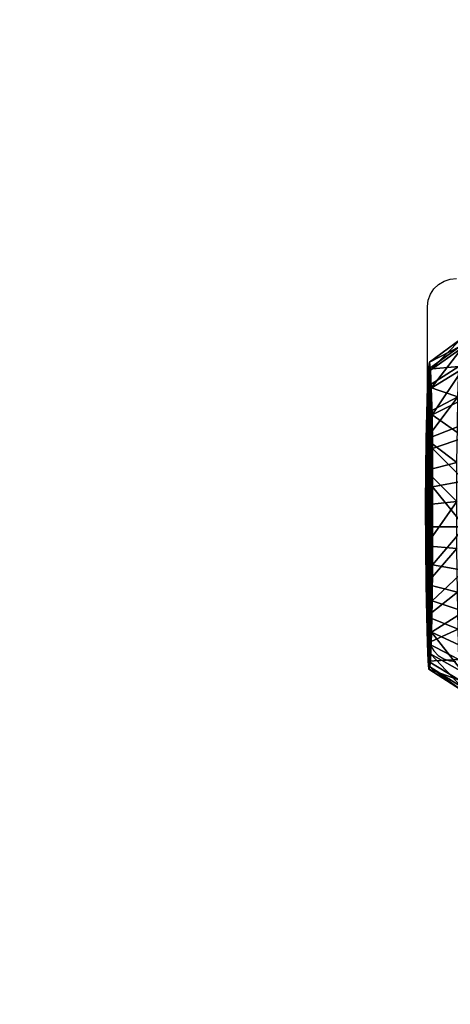
# Model space of a CAD drawing. Units: centimetres. Extents: x -262 to 258, y -182 to 183.
# Drawn here: x -126 to -111, y 1 to 36 of the extents above; entities that cross this region are included whole.
import ezdxf

# ---------------------------------------------------------------- set-up
doc = ezdxf.new("R2010")
doc.units = ezdxf.units.CM
doc.header["$LTSCALE"] = 2.54
doc.layers.get('0').update_dxf_attribs({"true_color": 0xff5454})
doc.layers.add('VP-EQ', color=7, linetype='Continuous', true_color=0x8a3492, plot=False)

# ---------------------------------------------------------------- blocks, each defined once
blk = doc.blocks.new('R__nica_2')
at = {"color": 0}
for p, q in [((6.433, 12.499, 261.439), (6.409, 11.661, 262.568)), ((6.433, 12.499, 261.439), (6.409, 11.661, 262.568)), ((4.832, 12.171, 261.383), (5.009, 11.373, 262.519)), ((4.832, 12.171, 261.383), (5.009, 11.373, 262.519)), ((8.111, 12.219, 261.498), (7.879, 11.416, 262.62)), ((8.111, 12.219, 261.498), (7.879, 11.416, 262.62)), ((5.009, 11.373, 262.519), (6.409, 11.661, 262.568)), ((5.009, 11.373, 262.519), (6.409, 11.661, 262.568)), ((6.409, 11.661, 262.568), (7.879, 11.416, 262.62)), ((6.409, 11.661, 262.568), (7.879, 11.416, 262.62)), ((3.372, 11.439, 261.332), (3.73, 10.732, 262.474)), ((3.372, 11.439, 261.332), (3.73, 10.732, 262.474)), ((3.73, 10.732, 262.474), (5.009, 11.373, 262.519)), ((3.73, 10.732, 262.474), (5.009, 11.373, 262.519)), ((7.879, 11.416, 262.62), (9.234, 10.798, 262.667)), ((7.879, 11.416, 262.62), (9.234, 10.798, 262.667)), ((9.66, 11.513, 261.553), (9.234, 10.798, 262.667)), ((9.66, 11.513, 261.553), (9.234, 10.798, 262.667)), ((2.66, 9.782, 262.437), (3.73, 10.732, 262.474)), ((2.66, 9.782, 262.437), (3.73, 10.732, 262.474)), ((9.234, 10.798, 262.667), (10.384, 9.849, 262.708)), ((9.234, 10.798, 262.667), (10.384, 9.849, 262.708)), ((2.15, 10.353, 261.289), (2.66, 9.782, 262.437)), ((2.15, 10.353, 261.289), (2.66, 9.782, 262.437)), ((10.974, 10.43, 261.599), (10.384, 9.849, 262.708)), ((10.974, 10.43, 261.599), (10.384, 9.849, 262.708)), ((10.384, 9.849, 262.708), (11.21, 8.918, 262.736)), ((10.384, 9.849, 262.708), (11.21, 8.918, 262.736)), ((2.161, 8.585, 262.419), (2.66, 9.782, 262.437)), ((2.161, 8.585, 262.419), (2.66, 9.782, 262.437)), ((11.917, 9.365, 261.632), (11.21, 8.918, 262.736)), ((11.917, 9.365, 261.632), (11.21, 8.918, 262.736)), ((1.58, 8.985, 261.269), (2.161, 8.585, 262.419)), ((1.58, 8.985, 261.269), (2.161, 8.585, 262.419)), ((11.21, 8.918, 262.736), (11.767, 7.804, 262.756)), ((11.21, 8.918, 262.736), (11.767, 7.804, 262.756)), ((1.874, 7.225, 262.409), (2.161, 8.585, 262.419)), ((1.874, 7.225, 262.409), (2.161, 8.585, 262.419)), ((12.553, 8.093, 261.654), (11.767, 7.804, 262.756)), ((12.553, 8.093, 261.654), (11.767, 7.804, 262.756)), ((11.767, 7.804, 262.756), (12.017, 6.584, 262.765)), ((11.767, 7.804, 262.756), (12.017, 6.584, 262.765)), ((1.251, 7.432, 261.258), (1.874, 7.225, 262.409)), ((1.251, 7.432, 261.258), (1.874, 7.225, 262.409)), ((1.816, 5.796, 262.407), (1.874, 7.225, 262.409)), ((1.816, 5.796, 262.407), (1.874, 7.225, 262.409)), ((12.839, 6.699, 261.664), (12.017, 6.584, 262.765)), ((12.839, 6.699, 261.664), (12.017, 6.584, 262.765)), ((12.017, 6.584, 262.765), (11.779, 5.115, 262.756)), ((12.017, 6.584, 262.765), (11.779, 5.115, 262.756)), ((1.186, 5.799, 261.255), (1.816, 5.796, 262.407)), ((1.186, 5.799, 261.255), (1.816, 5.796, 262.407)), ((1.946, 4.437, 262.412), (1.816, 5.796, 262.407)), ((1.946, 4.437, 262.412), (1.816, 5.796, 262.407)), ((11.779, 5.115, 262.756), (11.17, 3.757, 262.735)), ((11.779, 5.115, 262.756), (11.17, 3.757, 262.735)), ((12.567, 5.02, 261.654), (11.779, 5.115, 262.756)), ((12.567, 5.02, 261.654), (11.779, 5.115, 262.756)), ((1.334, 4.246, 261.261), (1.946, 4.437, 262.412)), ((1.334, 4.246, 261.261), (1.946, 4.437, 262.412)), ((2.422, 3.158, 262.428), (1.946, 4.437, 262.412)), ((2.422, 3.158, 262.428), (1.946, 4.437, 262.412)), ((11.17, 3.757, 262.735), (10.23, 2.604, 262.702)), ((11.17, 3.757, 262.735), (10.23, 2.604, 262.702)), ((11.871, 3.47, 261.63), (11.17, 3.757, 262.735)), ((11.871, 3.47, 261.63), (11.17, 3.757, 262.735)), ((1.878, 2.785, 261.28), (2.422, 3.158, 262.428)), ((1.878, 2.785, 261.28), (2.422, 3.158, 262.428)), ((3.213, 2.045, 262.456), (2.422, 3.158, 262.428)), ((3.213, 2.045, 262.456), (2.422, 3.158, 262.428)), ((10.23, 2.604, 262.702), (9.363, 1.652, 262.672)), ((10.23, 2.604, 262.702), (9.363, 1.652, 262.672)), ((10.798, 2.152, 261.592), (10.23, 2.604, 262.702)), ((10.798, 2.152, 261.592), (10.23, 2.604, 262.702)), ((2.781, 1.514, 261.311), (3.213, 2.045, 262.456)), ((2.781, 1.514, 261.311), (3.213, 2.045, 262.456)), ((4.407, 1.257, 262.498), (3.213, 2.045, 262.456)), ((4.407, 1.257, 262.498), (3.213, 2.045, 262.456)), ((9.363, 1.652, 262.672), (8.326, 1.009, 262.635)), ((9.363, 1.652, 262.672), (8.326, 1.009, 262.635)), ((9.807, 1.065, 261.558), (9.363, 1.652, 262.672)), ((9.807, 1.065, 261.558), (9.363, 1.652, 262.672)), ((4.145, 0.614, 261.359), (4.407, 1.257, 262.498)), ((4.145, 0.614, 261.359), (4.407, 1.257, 262.498)), ((5.764, 0.805, 262.546), (4.407, 1.257, 262.498)), ((5.764, 0.805, 262.546), (4.407, 1.257, 262.498)), ((5.695, 0.097, 261.414), (5.764, 0.805, 262.546)), ((5.695, 0.097, 261.414), (5.764, 0.805, 262.546)), ((7.191, 0.72, 262.596), (5.764, 0.805, 262.546)), ((7.191, 0.72, 262.596), (5.764, 0.805, 262.546)), ((8.326, 1.009, 262.635), (7.191, 0.72, 262.596)), ((8.326, 1.009, 262.635), (7.191, 0.72, 262.596)), ((7.326, 0, 261.471), (7.191, 0.72, 262.596)), ((7.326, 0, 261.471), (7.191, 0.72, 262.596)), ((8.623, 0.331, 261.516), (8.326, 1.009, 262.635)), ((8.623, 0.331, 261.516), (8.326, 1.009, 262.635))]:
    blk.add_line(p, q, dxfattribs=at)
mesh = blk.add_polyface(dxfattribs=at)
corners = [(5.009, 11.373, 262.519), (6.433, 12.499, 261.439), (4.832, 12.171, 261.383), (6.409, 11.661, 262.568)]
mesh.append_faces([[corners[k] for k in face] for face in [(0, 1, 2), (1, 0, 3)]], dxfattribs={"vtx0": -1, "color": 0})
mesh = blk.add_polyface(dxfattribs=at)
corners = [(6.409, 11.661, 262.568), (8.111, 12.219, 261.498), (6.433, 12.499, 261.439), (7.879, 11.416, 262.62)]
mesh.append_faces([[corners[k] for k in face] for face in [(0, 1, 2), (1, 0, 3)]], dxfattribs={"vtx0": -1, "color": 0})
mesh = blk.add_polyface(dxfattribs=at)
corners = [(3.73, 10.732, 262.474), (4.832, 12.171, 261.383), (3.372, 11.439, 261.332), (5.009, 11.373, 262.519)]
mesh.append_faces([[corners[k] for k in face] for face in [(0, 1, 2), (1, 0, 3)]], dxfattribs={"vtx0": -1, "color": 0})
mesh = blk.add_polyface(dxfattribs=at)
corners = [(7.879, 11.416, 262.62), (9.66, 11.513, 261.553), (8.111, 12.219, 261.498), (9.234, 10.798, 262.667)]
mesh.append_faces([[corners[k] for k in face] for face in [(0, 1, 2), (1, 0, 3)]], dxfattribs={"vtx0": -1, "color": 0})
mesh = blk.add_polyface(dxfattribs=at)
corners = [(1.946, 4.437, 262.412), (1.874, 7.225, 262.409), (1.816, 5.796, 262.407), (2.161, 8.585, 262.419), (2.422, 3.158, 262.428), (2.66, 9.782, 262.437), (3.213, 2.045, 262.456), (3.73, 10.732, 262.474), (4.407, 1.257, 262.498), (5.009, 11.373, 262.519), (5.764, 0.805, 262.546), (6.409, 11.661, 262.568), (7.191, 0.72, 262.596), (7.879, 11.416, 262.62), (8.326, 1.009, 262.635), (9.234, 10.798, 262.667), (9.363, 1.652, 262.672), (10.384, 9.849, 262.708), (10.23, 2.604, 262.702), (11.17, 3.757, 262.735), (11.21, 8.918, 262.736), (11.779, 5.115, 262.756), (11.767, 7.804, 262.756), (12.017, 6.584, 262.765)]
mesh.append_faces([[corners[k] for k in face] for face in [(0, 1, 2), (22, 21, 23)]], dxfattribs={"vtx0": -1, "color": 0})
mesh.append_faces([[corners[k] for k in face] for face in [(1, 0, 3), (3, 4, 5), (5, 6, 7), (7, 8, 9), (9, 10, 11), (11, 12, 13), (13, 14, 15), (15, 16, 17), (17, 19, 20), (20, 21, 22)]], dxfattribs={"vtx0": -1, "vtx1": -1, "color": 0})
mesh.append_faces([[corners[k] for k in face] for face in [(3, 0, 4), (5, 4, 6), (7, 6, 8), (9, 8, 10), (11, 10, 12), (13, 12, 14), (15, 14, 16), (17, 16, 18), (17, 18, 19), (20, 19, 21)]], dxfattribs={"vtx0": -1, "vtx2": -1, "color": 0})
mesh = blk.add_polyface(dxfattribs=at)
corners = [(2.66, 9.782, 262.437), (3.372, 11.439, 261.332), (2.15, 10.353, 261.289), (3.73, 10.732, 262.474)]
mesh.append_faces([[corners[k] for k in face] for face in [(0, 1, 2), (1, 0, 3)]], dxfattribs={"vtx0": -1, "color": 0})
mesh = blk.add_polyface(dxfattribs=at)
corners = [(9.234, 10.798, 262.667), (10.974, 10.43, 261.599), (9.66, 11.513, 261.553), (10.384, 9.849, 262.708)]
mesh.append_faces([[corners[k] for k in face] for face in [(0, 1, 2), (1, 0, 3)]], dxfattribs={"vtx0": -1, "color": 0})
mesh = blk.add_polyface(dxfattribs=at)
corners = [(2.66, 9.782, 262.437), (1.58, 8.985, 261.269), (2.161, 8.585, 262.419), (2.15, 10.353, 261.289)]
mesh.append_faces([[corners[k] for k in face] for face in [(0, 1, 2), (1, 0, 3)]], dxfattribs={"vtx0": -1, "color": 0})
mesh = blk.add_polyface(dxfattribs=at)
corners = [(11.21, 8.918, 262.736), (10.974, 10.43, 261.599), (10.384, 9.849, 262.708), (11.917, 9.365, 261.632)]
mesh.append_faces([[corners[k] for k in face] for face in [(0, 1, 2), (1, 0, 3)]], dxfattribs={"vtx0": -1, "color": 0})
mesh = blk.add_polyface(dxfattribs=at)
corners = [(12.553, 8.093, 261.654), (11.21, 8.918, 262.736), (11.767, 7.804, 262.756), (11.917, 9.365, 261.632)]
mesh.append_faces([[corners[k] for k in face] for face in [(0, 1, 2), (1, 0, 3)]], dxfattribs={"vtx0": -1, "color": 0})
mesh = blk.add_polyface(dxfattribs=at)
corners = [(2.161, 8.585, 262.419), (1.251, 7.432, 261.258), (1.874, 7.225, 262.409), (1.58, 8.985, 261.269)]
mesh.append_faces([[corners[k] for k in face] for face in [(0, 1, 2), (1, 0, 3)]], dxfattribs={"vtx0": -1, "color": 0})
mesh = blk.add_polyface(dxfattribs=at)
corners = [(12.839, 6.699, 261.664), (11.767, 7.804, 262.756), (12.017, 6.584, 262.765), (12.553, 8.093, 261.654)]
mesh.append_faces([[corners[k] for k in face] for face in [(0, 1, 2), (1, 0, 3)]], dxfattribs={"vtx0": -1, "color": 0})
mesh = blk.add_polyface(dxfattribs=at)
corners = [(1.874, 7.225, 262.409), (1.186, 5.799, 261.255), (1.816, 5.796, 262.407), (1.251, 7.432, 261.258)]
mesh.append_faces([[corners[k] for k in face] for face in [(0, 1, 2), (1, 0, 3)]], dxfattribs={"vtx0": -1, "color": 0})
mesh = blk.add_polyface(dxfattribs=at)
corners = [(12.839, 6.699, 261.664), (11.779, 5.115, 262.756), (12.567, 5.02, 261.654), (12.017, 6.584, 262.765)]
mesh.append_faces([[corners[k] for k in face] for face in [(0, 1, 2), (1, 0, 3)]], dxfattribs={"vtx0": -1, "color": 0})
mesh = blk.add_polyface(dxfattribs=at)
corners = [(1.946, 4.437, 262.412), (1.186, 5.799, 261.255), (1.334, 4.246, 261.261), (1.816, 5.796, 262.407)]
mesh.append_faces([[corners[k] for k in face] for face in [(0, 1, 2), (1, 0, 3)]], dxfattribs={"vtx0": -1, "color": 0})
mesh = blk.add_polyface(dxfattribs=at)
corners = [(12.567, 5.02, 261.654), (11.17, 3.757, 262.735), (11.871, 3.47, 261.63), (11.779, 5.115, 262.756)]
mesh.append_faces([[corners[k] for k in face] for face in [(0, 1, 2), (1, 0, 3)]], dxfattribs={"vtx0": -1, "color": 0})
mesh = blk.add_polyface(dxfattribs=at)
corners = [(2.422, 3.158, 262.428), (1.334, 4.246, 261.261), (1.878, 2.785, 261.28), (1.946, 4.437, 262.412)]
mesh.append_faces([[corners[k] for k in face] for face in [(0, 1, 2), (1, 0, 3)]], dxfattribs={"vtx0": -1, "color": 0})
mesh = blk.add_polyface(dxfattribs=at)
corners = [(11.871, 3.47, 261.63), (10.23, 2.604, 262.702), (10.798, 2.152, 261.592), (11.17, 3.757, 262.735)]
mesh.append_faces([[corners[k] for k in face] for face in [(0, 1, 2), (1, 0, 3)]], dxfattribs={"vtx0": -1, "color": 0})
mesh = blk.add_polyface(dxfattribs=at)
corners = [(3.213, 2.045, 262.456), (1.878, 2.785, 261.28), (2.781, 1.514, 261.311), (2.422, 3.158, 262.428)]
mesh.append_faces([[corners[k] for k in face] for face in [(0, 1, 2), (1, 0, 3)]], dxfattribs={"vtx0": -1, "color": 0})
mesh = blk.add_polyface(dxfattribs=at)
corners = [(10.798, 2.152, 261.592), (9.363, 1.652, 262.672), (9.807, 1.065, 261.558), (10.23, 2.604, 262.702)]
mesh.append_faces([[corners[k] for k in face] for face in [(0, 1, 2), (1, 0, 3)]], dxfattribs={"vtx0": -1, "color": 0})
mesh = blk.add_polyface(dxfattribs=at)
corners = [(4.145, 0.614, 261.359), (3.213, 2.045, 262.456), (2.781, 1.514, 261.311), (4.407, 1.257, 262.498)]
mesh.append_faces([[corners[k] for k in face] for face in [(0, 1, 2), (1, 0, 3)]], dxfattribs={"vtx0": -1, "color": 0})
mesh = blk.add_polyface(dxfattribs=at)
corners = [(9.807, 1.065, 261.558), (8.326, 1.009, 262.635), (8.623, 0.331, 261.516), (9.363, 1.652, 262.672)]
mesh.append_faces([[corners[k] for k in face] for face in [(0, 1, 2), (1, 0, 3)]], dxfattribs={"vtx0": -1, "color": 0})
mesh = blk.add_polyface(dxfattribs=at)
corners = [(5.695, 0.097, 261.414), (4.407, 1.257, 262.498), (4.145, 0.614, 261.359), (5.764, 0.805, 262.546)]
mesh.append_faces([[corners[k] for k in face] for face in [(0, 1, 2), (1, 0, 3)]], dxfattribs={"vtx0": -1, "color": 0})
mesh = blk.add_polyface(dxfattribs=at)
corners = [(7.326, 0, 261.471), (5.764, 0.805, 262.546), (5.695, 0.097, 261.414), (7.191, 0.72, 262.596)]
mesh.append_faces([[corners[k] for k in face] for face in [(0, 1, 2), (1, 0, 3)]], dxfattribs={"vtx0": -1, "color": 0})
mesh = blk.add_polyface(dxfattribs=at)
corners = [(8.623, 0.331, 261.516), (7.191, 0.72, 262.596), (7.326, 0, 261.471), (8.326, 1.009, 262.635)]
mesh.append_faces([[corners[k] for k in face] for face in [(0, 1, 2), (1, 0, 3)]], dxfattribs={"vtx0": -1, "color": 0})
blk = doc.blocks.new('Grupuj_1')
at = {"color": 253, "true_color": 0xcab79a, "extrusion": (-0.999945, 0, 0.010472), "rotation": 90}
blk.add_blockref('R__nica_2', (-45.036, 1.541, -262.863), dxfattribs=at)
blk = doc.blocks.new('RB1278')
at = {"layer": 'VP-EQ', "color": 0}
for p, q in [((-118.195, 28.715), (-117.999, 28.832)), ((-117.999, 28.832), (-117.781, 28.902)), ((-117.781, 28.902), (-117.553, 28.92)), ((-118.483, 28.365), (-118.359, 28.556)), ((-118.359, 28.556), (-118.195, 28.715)), ((-118.587, 27.923), (-118.56, 28.15)), ((-118.56, 28.15), (-118.483, 28.365)), ((-118.587, 18.201), (-118.587, 27.923)), ((-118.56, 18.121), (-118.587, 18.201)), ((-118.587, 16.281), (-118.587, 18.201)), ((-118.587, 16.281), (-118.561, 16.057)), ((-118.561, 16.057), (-118.486, 15.845)), ((-118.486, 15.845), (-118.365, 15.654)), ((-118.365, 15.654), (-118.205, 15.496)), ((-118.205, 15.496), (-118.013, 15.377)), ((-118.013, 15.377), (-117.8, 15.304)), ((-117.8, 15.304), (-117.575, 15.282))]:
    blk.add_line(p, q, dxfattribs=at)
blk = doc.blocks.new('RB1278 2D')
at = {"layer": 'VP-EQ', "color": 0}
blk.add_lwpolyline([(2958.123, -1150.044), (2958.123, -1215.044, 0.414214), (3108.123, -1365.044), (3328.123, -1365.044, 0.414214), (3478.123, -1215.044), (3478.123, -1150.044, 0.414214), (3328.123, -1000.044), (3108.123, -1000.044, 0.414214)], format="xyb", close=True, dxfattribs=at)
blk.add_blockref('RB1278', (3226.71, -1184.539), dxfattribs=at)

msp = doc.modelspace()

# ---------------------------------------------------------------- block references
at = {"color": 0}
msp.add_blockref('Grupuj_1', (-112.083, -32.659, 0.446), dxfattribs=at)
at = {"layer": 'VP-EQ', "color": 0}
msp.add_blockref('RB1278 2D', (-3219.895, 1182.636), dxfattribs=at)

doc.saveas('drawing.dxf')
